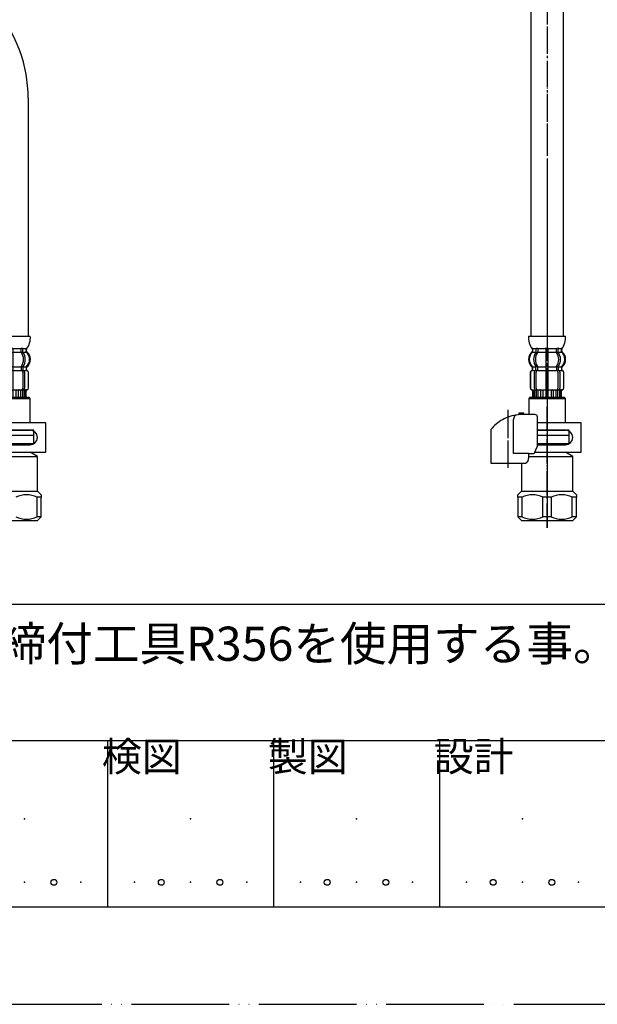
# Model space of a CAD drawing. Units: millimetres. Extents: x 0 to 840, y 0 to 1188.
# Drawn here: x 424 to 661, y 0 to 404 of the extents above; entities that cross this region are included whole.
import ezdxf

# ---------------------------------------------------------------- set-up
doc = ezdxf.new("R2010")
doc.units = ezdxf.units.MM
doc.linetypes.add('DASH_CENTER', pattern=[14, 11, -1, 1, -1])
doc.linetypes.add('PHANTOM', pattern=[13, 10, -1, 0, -1, 0, -1])
doc.layers.add('1', color=7, linetype='Continuous')
doc.styles.add('CONVERTER_11', font='MS Mincho.ttf', dxfattribs={"width": 0.89})

# ---------------------------------------------------------------- blocks, each defined once
blk = doc.blocks.new('33-70K__8', base_point=(413.25, 287.06))
at = {"color": 7, "linetype": 'Continuous'}
for p, q in [((413.75, 248.85), (413.25, 248.35)), ((413.25, 248.35), (413.25, 241.77)), ((413.25, 248.35), (428.25, 248.35)), ((428.25, 248.35), (427.75, 248.85)), ((428.25, 238.35), (428.25, 248.35)), ((633.07, 248.85), (632.57, 248.35)), ((632.57, 248.35), (647.57, 248.35)), ((632.57, 248.35), (632.57, 241.77)), ((647.57, 248.35), (647.07, 248.85)), ((647.57, 238.35), (647.57, 248.35)), ((416.81, 235.35), (428.25, 235.35)), ((429.75, 235.35), (428.25, 235.35)), ((429.75, 233.35), (429.75, 235.35)), ((636.13, 235.35), (647.57, 235.35)), ((649.07, 235.35), (647.57, 235.35)), ((649.07, 233.35), (649.07, 235.35)), ((416.81, 233.35), (426.35, 233.35)), ((426.35, 233.35), (427.5, 233.35)), ((427.5, 233.35), (429.75, 233.35)), ((636.13, 233.35), (645.67, 233.35)), ((645.67, 233.35), (646.82, 233.35)), ((646.82, 233.35), (649.07, 233.35))]:
    blk.add_line(p, q, dxfattribs=at)
at = {"layer": '1', "color": 7, "linetype": 'Continuous'}
for p, q in [((413.75, 248.85), (427.75, 248.85)), ((633.07, 248.85), (647.07, 248.85))]:
    blk.add_line(p, q, dxfattribs=at)
blk = doc.blocks.new('33-108X-2K__9', base_point=(413.14, 302.56))
at = {"color": 7, "linetype": 'Continuous'}
for p, q in [((416.2, 268.7), (416.2, 267.5)), ((416.25, 267.25), (416.77, 267.25)), ((416.91, 268.7), (416.91, 267.5)), ((420.25, 268.7), (420.25, 267.35)), ((420.25, 267.35), (420.25, 261.35)), ((420.35, 268.95), (420.75, 268.95)), ((420.35, 267.25), (420.75, 267.25)), ((420.75, 268.95), (421.15, 268.95)), ((420.75, 267.25), (421.15, 267.25)), ((421.25, 267.35), (421.25, 268.7)), ((421.25, 261.35), (421.25, 267.35)), ((424.58, 267.5), (424.58, 268.7)), ((424.72, 267.25), (425.24, 267.25)), ((425.29, 267.5), (425.29, 268.7)), ((635.52, 268.7), (635.52, 267.5)), ((635.58, 267.25), (636.09, 267.25)), ((636.23, 268.7), (636.23, 267.5)), ((639.57, 268.7), (639.57, 267.35)), ((639.57, 267.35), (639.57, 261.35)), ((639.67, 268.95), (640.07, 268.95)), ((639.67, 267.25), (640.07, 267.25)), ((640.07, 268.95), (640.47, 268.95)), ((640.07, 267.25), (640.47, 267.25)), ((640.57, 267.35), (640.57, 268.7)), ((640.57, 261.35), (640.57, 267.35)), ((643.91, 267.5), (643.91, 268.7)), ((644.05, 267.25), (644.56, 267.25)), ((644.62, 267.5), (644.62, 268.7)), ((413.85, 258.95), (413.85, 252.75)), ((413.91, 258.95), (413.91, 252.75)), ((414.82, 260.26), (414.82, 261.13)), ((415.56, 252.55), (415.56, 259.15)), ((416.2, 260.21), (416.2, 261.19)), ((416.25, 261.45), (416.77, 261.45)), ((416.25, 259.95), (416.81, 259.95)), ((416.27, 252.55), (416.27, 259.15)), ((416.91, 259.84), (416.91, 261.19)), ((420.25, 261.35), (420.25, 259.85)), ((420.25, 259.85), (420.25, 248.85)), ((420.35, 261.45), (420.75, 261.45)), ((420.35, 259.95), (420.75, 259.95)), ((420.75, 261.45), (421.15, 261.45)), ((420.75, 259.95), (421.15, 259.95)), ((421.25, 259.85), (421.25, 261.35)), ((421.25, 248.85), (421.25, 259.85)), ((424.58, 261.19), (424.58, 259.84)), ((424.68, 259.95), (425.24, 259.95)), ((424.72, 261.45), (425.24, 261.45)), ((425.22, 259.15), (425.22, 252.55)), ((425.29, 261.19), (425.29, 260.21)), ((425.93, 259.15), (425.93, 252.55)), ((426.67, 261.13), (426.67, 260.26)), ((427.58, 252.75), (427.58, 258.95)), ((427.65, 252.75), (427.65, 258.95)), ((633.17, 258.95), (633.17, 252.75)), ((633.24, 258.95), (633.24, 252.75)), ((634.14, 260.26), (634.14, 261.13)), ((634.89, 252.55), (634.89, 259.15)), ((635.52, 260.21), (635.52, 261.19)), ((635.58, 261.45), (636.09, 261.45)), ((635.58, 259.95), (636.14, 259.95)), ((635.59, 252.55), (635.59, 259.15)), ((636.23, 259.84), (636.23, 261.19)), ((639.57, 261.35), (639.57, 259.85)), ((639.57, 259.85), (639.57, 248.85)), ((639.67, 261.45), (640.07, 261.45)), ((639.67, 259.95), (640.07, 259.95)), ((640.07, 261.45), (640.47, 261.45)), ((640.07, 259.95), (640.47, 259.95)), ((640.57, 259.85), (640.57, 261.35)), ((640.57, 248.85), (640.57, 259.85)), ((643.91, 261.19), (643.91, 259.84)), ((644, 259.95), (644.56, 259.95)), ((644.05, 261.45), (644.56, 261.45)), ((644.55, 259.15), (644.55, 252.55)), ((644.62, 261.19), (644.62, 260.21)), ((645.26, 259.15), (645.26, 252.55)), ((646, 261.13), (646, 260.26)), ((646.9, 252.75), (646.9, 258.95)), ((646.97, 252.75), (646.97, 258.95)), ((414.85, 251.41), (414.85, 248.85)), ((414.91, 251.95), (415.22, 251.95)), ((414.92, 251.4), (414.92, 248.85)), ((415.17, 251.46), (415.17, 248.85)), ((415.55, 251.46), (415.55, 248.85)), ((415.89, 251.95), (416.18, 251.77)), ((416.27, 251.75), (416.25, 251.75)), ((416.81, 251.75), (416.27, 251.75)), ((416.27, 251.75), (416.27, 248.85)), ((416.98, 251.85), (416.98, 248.85)), ((418.05, 251.46), (418.05, 248.85)), ((418.98, 251.46), (418.98, 248.85)), ((420.35, 251.75), (420.75, 251.75)), ((420.75, 251.75), (421.15, 251.75)), ((422.51, 248.85), (422.51, 251.46)), ((423.44, 248.85), (423.44, 251.46)), ((424.51, 248.85), (424.51, 251.85)), ((425.22, 251.75), (424.68, 251.75)), ((425.24, 251.75), (425.22, 251.75)), ((425.22, 248.85), (425.22, 251.75)), ((425.32, 251.77), (425.6, 251.95)), ((425.94, 248.85), (425.94, 251.46)), ((426.27, 251.95), (426.58, 251.95)), ((426.32, 248.85), (426.32, 251.46)), ((426.57, 248.85), (426.57, 251.4)), ((426.65, 248.85), (426.65, 251.41)), ((634.17, 251.41), (634.17, 248.85)), ((634.24, 251.95), (634.55, 251.95)), ((634.24, 251.4), (634.24, 248.85)), ((634.49, 251.46), (634.49, 248.85)), ((634.88, 251.46), (634.88, 248.85)), ((635.21, 251.95), (635.5, 251.77)), ((635.6, 251.75), (635.58, 251.75)), ((636.14, 251.75), (635.6, 251.75)), ((635.6, 251.75), (635.6, 248.85)), ((636.3, 251.85), (636.3, 248.85)), ((637.38, 251.46), (637.38, 248.85)), ((638.3, 251.46), (638.3, 248.85)), ((639.67, 251.75), (640.07, 251.75)), ((640.07, 251.75), (640.47, 251.75)), ((641.84, 248.85), (641.84, 251.46)), ((642.76, 248.85), (642.76, 251.46)), ((643.84, 248.85), (643.84, 251.85)), ((644.55, 251.75), (644, 251.75)), ((644.56, 251.75), (644.55, 251.75)), ((644.55, 248.85), (644.55, 251.75)), ((644.64, 251.77), (644.93, 251.95)), ((645.26, 248.85), (645.26, 251.46)), ((645.6, 251.95), (645.9, 251.95)), ((645.65, 248.85), (645.65, 251.46)), ((645.9, 248.85), (645.9, 251.4)), ((645.97, 248.85), (645.97, 251.41))]:
    blk.add_line(p, q, dxfattribs=at)
for centre, radius, start, end in [((417.47, 264.35), 4, 134.4214, 225.6402), ((414.31, 267.56), 0.5, 314.4214, 0), ((414.68, 268.85), 0.1, 22.0737, 90), ((414.31, 268.7), 0.5, 0, 22.0737), ((420.42, 264.35), 5.18, 146.2456, 213.7544), ((421.13, 264.35), 5.18, 146.2456, 213.7544), ((415.7, 267.5), 0.5, 326.2456, 341.8773), ((415.7, 268.7), 0.5, 17.496, 32.9514), ((415.7, 267.5), 0.5, 341.8773, 0), ((415.7, 268.7), 0.5, 0, 17.496), ((416.41, 267.5), 0.5, 326.2456, 0), ((416.41, 268.7), 0.5, 0, 32.9514), ((419.75, 268.7), 0.5, 17.496, 32.9514), ((419.75, 268.7), 0.5, 0, 17.496), ((421.75, 268.7), 0.5, 162.504, 180), ((421.75, 268.7), 0.5, 147.0486, 162.504), ((425.08, 268.7), 0.5, 147.0486, 180), ((425.08, 267.5), 0.5, 180, 213.7544), ((420.36, 264.35), 5.18, 326.2456, 33.7544), ((425.79, 268.7), 0.5, 162.504, 180), ((425.79, 267.5), 0.5, 180, 198.1227), ((425.79, 268.7), 0.5, 147.0486, 162.504), ((425.79, 267.5), 0.5, 198.1227, 213.7544), ((421.07, 264.35), 5.18, 326.2456, 33.7544), ((427.18, 268.7), 0.5, 157.9263, 180), ((427.18, 267.56), 0.5, 180, 225.5786), ((426.81, 268.85), 0.1, 90, 157.9263), ((424.03, 264.35), 4, 314.3598, 45.5786), ((636.79, 264.35), 4, 134.4214, 225.6402), ((633.64, 267.56), 0.5, 314.4214, 0), ((634.01, 268.85), 0.1, 22.0737, 90), ((633.64, 268.7), 0.5, 0, 22.0737), ((639.75, 264.35), 5.18, 146.2456, 213.7544), ((640.45, 264.35), 5.18, 146.2456, 213.7544), ((635.02, 268.7), 0.5, 17.496, 32.9514), ((635.02, 267.5), 0.5, 326.2456, 341.8773), ((635.02, 268.7), 0.5, 0, 17.496), ((635.02, 267.5), 0.5, 341.8773, 0), ((635.73, 268.7), 0.5, 0, 32.9514), ((635.73, 267.5), 0.5, 326.2456, 0), ((639.07, 268.7), 0.5, 17.496, 32.9514), ((639.07, 268.7), 0.5, 0, 17.496), ((641.07, 268.7), 0.5, 162.504, 180), ((641.07, 268.7), 0.5, 147.0486, 162.504), ((644.41, 268.7), 0.5, 147.0486, 180), ((644.41, 267.5), 0.5, 180, 213.7544), ((639.69, 264.35), 5.18, 326.2456, 33.7544), ((645.12, 268.7), 0.5, 162.504, 180), ((645.12, 267.5), 0.5, 180, 198.1227), ((645.12, 268.7), 0.5, 147.0486, 162.504), ((645.12, 267.5), 0.5, 198.1227, 213.7544), ((640.4, 264.35), 5.18, 326.2456, 33.7544), ((646.5, 268.7), 0.5, 157.9263, 180), ((646.5, 267.56), 0.5, 180, 225.5786), ((646.13, 268.85), 0.1, 90, 157.9263), ((643.35, 264.35), 4, 314.3598, 45.5786), ((414.75, 258.95), 0.9, 110.9248, 180), ((414.81, 258.95), 0.9, 110.7733, 180), ((414.25, 260.25), 0.5, 290.9248, 0), ((414.32, 260.26), 0.5, 290.7733, 0), ((414.32, 261.13), 0.5, 0, 45.6402), ((416.26, 259.15), 0.7, 117.9071, 180), ((415.7, 260.21), 0.5, 297.9071, 313.8713), ((415.7, 260.21), 0.5, 313.8713, 0), ((415.7, 261.19), 0.5, 18.1227, 33.7544), ((415.7, 261.19), 0.5, 0, 18.1227), ((416.27, 259.77), 0.183, 95.871, 120.9917), ((416.97, 259.15), 0.7, 95.0524, 180), ((416.79, 259.83), 0.119, 43.2267, 78.73), ((416.41, 261.19), 0.5, 0, 33.7544), ((416.97, 259.15), 0.7, 90, 95.0524), ((424.52, 259.15), 0.7, 84.9476, 90), ((425.08, 261.19), 0.5, 146.2456, 180), ((424.52, 259.15), 0.7, 0, 84.9476), ((424.7, 259.83), 0.119, 101.27, 136.7733), ((425.22, 259.77), 0.183, 59.0083, 84.129), ((425.79, 261.19), 0.5, 161.8773, 180), ((425.79, 260.21), 0.5, 180, 226.1287), ((425.79, 261.19), 0.5, 146.2456, 161.8773), ((425.79, 260.21), 0.5, 226.1287, 242.0929), ((425.23, 259.15), 0.7, 0, 62.0929), ((427.17, 261.13), 0.5, 134.3598, 180), ((427.17, 260.26), 0.5, 180, 249.2267), ((427.25, 260.25), 0.5, 180, 249.0752), ((426.68, 258.95), 0.9, 0, 69.2267), ((426.75, 258.95), 0.9, 0, 69.0752), ((634.07, 258.95), 0.9, 110.9248, 180), ((634.14, 258.95), 0.9, 110.7733, 180), ((633.57, 260.25), 0.5, 290.9248, 0), ((633.64, 260.26), 0.5, 290.7733, 0), ((633.64, 261.13), 0.5, 0, 45.6402), ((635.59, 259.15), 0.7, 117.9071, 180), ((635.02, 260.21), 0.5, 297.9071, 313.8713), ((635.02, 260.21), 0.5, 313.8713, 0), ((635.02, 261.19), 0.5, 18.1227, 33.7544), ((635.02, 261.19), 0.5, 0, 18.1227), ((635.6, 259.77), 0.183, 95.871, 120.9917), ((636.29, 259.15), 0.7, 95.0524, 180), ((636.11, 259.83), 0.119, 43.2267, 78.73), ((635.73, 261.19), 0.5, 0, 33.7544), ((636.29, 259.15), 0.7, 90, 95.0524), ((643.85, 259.15), 0.7, 84.9476, 90), ((644.41, 261.19), 0.5, 146.2456, 180), ((643.85, 259.15), 0.7, 0, 84.9476), ((644.03, 259.83), 0.119, 101.27, 136.7733), ((644.54, 259.77), 0.183, 59.0083, 84.129), ((645.12, 261.19), 0.5, 161.8773, 180), ((645.12, 260.21), 0.5, 180, 226.1287), ((645.12, 261.19), 0.5, 146.2456, 161.8773), ((645.12, 260.21), 0.5, 226.1287, 242.0929), ((644.56, 259.15), 0.7, 0, 62.0929), ((646.5, 261.13), 0.5, 134.3598, 180), ((646.5, 260.26), 0.5, 180, 249.2267), ((646.57, 260.25), 0.5, 180, 249.0752), ((646, 258.95), 0.9, 0, 69.2267), ((646.07, 258.95), 0.9, 0, 69.0752), ((414.75, 252.75), 0.9, 180, 253.3985), ((414.81, 252.75), 0.9, 180, 253.5322), ((414.35, 251.41), 0.5, 0, 73.3985), ((414.42, 251.4), 0.5, 0, 73.5322), ((414.67, 251.46), 0.5, 51.4204, 65.3757), ((414.67, 251.46), 0.5, 0, 51.4204), ((415.05, 251.46), 0.5, 51.4204, 65.3757), ((415.05, 251.46), 0.5, 0, 51.4204), ((416.26, 252.55), 0.7, 180, 237.8392), ((416.27, 251.93), 0.183, 237.8392, 264.129), ((416.97, 252.55), 0.7, 180, 270), ((416.79, 251.86), 0.119, 281.27, 316.7733), ((417.55, 251.46), 0.5, 51.4204, 65.3757), ((417.55, 251.46), 0.5, 0, 51.4204), ((418.48, 251.46), 0.5, 0, 65.3757), ((423.01, 251.46), 0.5, 114.6243, 180), ((423.94, 251.46), 0.5, 128.5796, 180), ((423.94, 251.46), 0.5, 114.6243, 128.5796), ((424.52, 252.55), 0.7, 270, 0), ((424.7, 251.86), 0.119, 223.2267, 258.73), ((425.22, 251.93), 0.183, 275.871, 302.1608), ((425.23, 252.55), 0.7, 302.1608, 0), ((426.44, 251.46), 0.5, 128.5796, 180), ((426.44, 251.46), 0.5, 114.6243, 128.5796), ((426.82, 251.46), 0.5, 128.5796, 180), ((426.82, 251.46), 0.5, 114.6243, 128.5796), ((427.07, 251.4), 0.5, 106.4678, 180), ((427.15, 251.41), 0.5, 106.6015, 180), ((426.68, 252.75), 0.9, 286.4678, 0), ((426.75, 252.75), 0.9, 286.6015, 0), ((634.07, 252.75), 0.9, 180, 253.3985), ((634.14, 252.75), 0.9, 180, 253.5322), ((633.67, 251.41), 0.5, 0, 73.3985), ((633.74, 251.4), 0.5, 0, 73.5322), ((633.99, 251.46), 0.5, 51.4204, 65.3757), ((633.99, 251.46), 0.5, 0, 51.4204), ((634.38, 251.46), 0.5, 51.4204, 65.3757), ((634.38, 251.46), 0.5, 0, 51.4204), ((635.59, 252.55), 0.7, 180, 237.8392), ((635.6, 251.93), 0.183, 237.8392, 264.129), ((636.29, 252.55), 0.7, 180, 270), ((636.11, 251.86), 0.119, 281.27, 316.7733), ((636.88, 251.46), 0.5, 51.4204, 65.3757), ((636.88, 251.46), 0.5, 0, 51.4204), ((637.8, 251.46), 0.5, 0, 65.3757), ((642.34, 251.46), 0.5, 114.6243, 180), ((643.26, 251.46), 0.5, 128.5796, 180), ((643.26, 251.46), 0.5, 114.6243, 128.5796), ((643.85, 252.55), 0.7, 270, 0), ((644.03, 251.86), 0.119, 223.2267, 258.73), ((644.54, 251.93), 0.183, 275.871, 302.1608), ((644.56, 252.55), 0.7, 302.1608, 0), ((645.76, 251.46), 0.5, 128.5796, 180), ((645.76, 251.46), 0.5, 114.6243, 128.5796), ((646.15, 251.46), 0.5, 128.5796, 180), ((646.15, 251.46), 0.5, 114.6243, 128.5796), ((646.4, 251.4), 0.5, 106.4678, 180), ((646.47, 251.41), 0.5, 106.6015, 180), ((646, 252.75), 0.9, 286.4678, 0), ((646.07, 252.75), 0.9, 286.6015, 0)]:
    blk.add_arc(centre, radius, start, end, dxfattribs=at)
at = {"layer": '1', "color": 7, "linetype": 'Continuous'}
for p, q in [((413.16, 273.85), (420.75, 273.85)), ((420.75, 273.85), (428.33, 273.85)), ((632.49, 273.85), (640.07, 273.85)), ((640.07, 273.85), (647.65, 273.85)), ((414.75, 268.36), (414.75, 267.79)), ((414.81, 268.85), (415.56, 268.85)), ((414.81, 268.7), (414.81, 267.56)), ((414.81, 267.35), (416.17, 267.35)), ((415.56, 268.85), (416.18, 268.85)), ((416.25, 268.95), (416.77, 268.95)), ((416.91, 268.85), (420.22, 268.85)), ((416.91, 267.35), (420.25, 267.35)), ((421.25, 267.35), (424.58, 267.35)), ((421.27, 268.85), (424.58, 268.85)), ((424.72, 268.95), (425.24, 268.95)), ((425.31, 268.85), (425.93, 268.85)), ((425.32, 267.35), (426.68, 267.35)), ((425.93, 268.85), (426.68, 268.85)), ((426.68, 267.56), (426.68, 268.7)), ((426.75, 267.79), (426.75, 268.36)), ((634.07, 268.36), (634.07, 267.79)), ((634.14, 268.85), (634.89, 268.85)), ((634.14, 268.7), (634.14, 267.56)), ((634.14, 267.35), (635.5, 267.35)), ((634.89, 268.85), (635.5, 268.85)), ((635.58, 268.95), (636.09, 268.95)), ((636.23, 268.85), (639.55, 268.85)), ((636.23, 267.35), (639.57, 267.35)), ((640.57, 267.35), (643.91, 267.35)), ((640.59, 268.85), (643.91, 268.85)), ((644.05, 268.95), (644.56, 268.95)), ((644.64, 268.85), (645.26, 268.85)), ((644.64, 267.35), (646, 267.35)), ((645.26, 268.85), (646, 268.85)), ((646, 267.56), (646, 268.7)), ((646.07, 267.79), (646.07, 268.36)), ((414.75, 260.91), (414.75, 260.25)), ((414.75, 259.85), (414.82, 259.85)), ((414.81, 259.85), (416.05, 259.85)), ((414.82, 261.35), (416.17, 261.35)), ((416.91, 261.35), (420.25, 261.35)), ((416.97, 259.85), (420.25, 259.85)), ((421.25, 261.35), (424.58, 261.35)), ((421.25, 259.85), (424.52, 259.85)), ((425.32, 261.35), (426.67, 261.35)), ((425.44, 259.85), (426.68, 259.85)), ((426.67, 259.85), (426.75, 259.85)), ((426.75, 260.25), (426.75, 260.91)), ((634.07, 260.91), (634.07, 260.25)), ((634.07, 259.85), (634.14, 259.85)), ((634.14, 261.35), (635.5, 261.35)), ((634.14, 259.85), (635.37, 259.85)), ((636.23, 261.35), (639.57, 261.35)), ((636.29, 259.85), (639.57, 259.85)), ((640.57, 261.35), (643.91, 261.35)), ((640.57, 259.85), (643.85, 259.85)), ((644.64, 261.35), (646, 261.35)), ((644.77, 259.85), (646, 259.85)), ((646, 259.85), (646.07, 259.85)), ((646.07, 260.25), (646.07, 260.91)), ((414.75, 251.85), (414.98, 251.85)), ((415.55, 251.85), (416.06, 251.85)), ((416.98, 251.85), (417.86, 251.85)), ((417.94, 251.95), (418.57, 251.95)), ((418.98, 251.85), (420.25, 251.85)), ((421.25, 251.85), (422.51, 251.85)), ((422.92, 251.95), (423.55, 251.95)), ((423.63, 251.85), (424.51, 251.85)), ((425.43, 251.85), (425.94, 251.85)), ((426.51, 251.85), (426.75, 251.85)), ((634.07, 251.85), (634.31, 251.85)), ((634.88, 251.85), (635.38, 251.85)), ((636.3, 251.85), (637.19, 251.85)), ((637.27, 251.95), (637.89, 251.95)), ((638.3, 251.85), (639.57, 251.85)), ((640.57, 251.85), (641.84, 251.85)), ((642.25, 251.95), (642.87, 251.95)), ((642.95, 251.85), (643.84, 251.85)), ((644.76, 251.85), (645.26, 251.85)), ((645.84, 251.85), (646.07, 251.85)), ((414.85, 248.85), (414.92, 248.85)), ((414.92, 248.85), (415.17, 248.85)), ((415.17, 248.85), (415.55, 248.85)), ((415.55, 248.85), (416.27, 248.85)), ((416.27, 248.85), (416.98, 248.85)), ((416.98, 248.85), (418.05, 248.85)), ((418.05, 248.85), (418.98, 248.85)), ((418.98, 248.85), (420.25, 248.85)), ((420.25, 248.85), (420.75, 248.85)), ((420.75, 248.85), (421.25, 248.85)), ((421.25, 248.85), (422.51, 248.85)), ((422.51, 248.85), (423.44, 248.85)), ((423.44, 248.85), (424.51, 248.85)), ((424.51, 248.85), (425.22, 248.85)), ((425.22, 248.85), (425.94, 248.85)), ((425.94, 248.85), (426.32, 248.85)), ((426.32, 248.85), (426.57, 248.85)), ((426.57, 248.85), (426.65, 248.85)), ((634.17, 248.85), (634.24, 248.85)), ((634.24, 248.85), (634.49, 248.85)), ((634.49, 248.85), (634.88, 248.85)), ((634.88, 248.85), (635.6, 248.85)), ((635.6, 248.85), (636.3, 248.85)), ((636.3, 248.85), (637.38, 248.85)), ((637.38, 248.85), (638.3, 248.85)), ((638.3, 248.85), (639.57, 248.85)), ((639.57, 248.85), (640.07, 248.85)), ((640.07, 248.85), (640.57, 248.85)), ((640.57, 248.85), (641.84, 248.85)), ((641.84, 248.85), (642.76, 248.85)), ((642.76, 248.85), (643.84, 248.85)), ((643.84, 248.85), (644.55, 248.85)), ((644.55, 248.85), (645.26, 248.85)), ((645.26, 248.85), (645.65, 248.85)), ((645.65, 248.85), (645.9, 248.85)), ((645.9, 248.85), (645.97, 248.85))]:
    blk.add_line(p, q, dxfattribs=at)
for centre, radius, start, end in [((421.14, 273.32), 8, 176.2233, 215.7393), ((420.35, 273.32), 8, 324.264, 3.7767), ((640.47, 273.32), 8, 176.2233, 215.7393), ((639.67, 273.32), 8, 324.264, 3.7767), ((417.15, 264.35), 4, 130.1286, 180), ((414.25, 267.79), 0.5, 310.1286, 0), ((414.25, 268.36), 0.5, 0, 35.7393), ((427.25, 268.36), 0.5, 144.264, 180), ((427.25, 267.79), 0.5, 180, 229.8714), ((424.35, 264.35), 4, 0, 49.8714), ((636.47, 264.35), 4, 130.1286, 180), ((633.57, 267.79), 0.5, 310.1286, 0), ((633.57, 268.36), 0.5, 0, 35.7393), ((646.57, 268.36), 0.5, 144.264, 180), ((646.57, 267.79), 0.5, 180, 229.8714), ((643.67, 264.35), 4, 0, 49.8714), ((417.15, 264.35), 4, 180, 229.8714), ((424.35, 264.35), 4, 310.1286, 0), ((636.47, 264.35), 4, 180, 229.8714), ((643.67, 264.35), 4, 310.1286, 0), ((414.25, 260.91), 0.5, 0, 49.8714), ((427.25, 260.91), 0.5, 130.1286, 180), ((633.57, 260.91), 0.5, 0, 49.8714), ((646.57, 260.91), 0.5, 130.1286, 180)]:
    blk.add_arc(centre, radius, start, end, dxfattribs=at)
blk = doc.blocks.new('33-108X-1K__10', base_point=(333.58, 419.36))
at = {"layer": '1', "color": 7, "linetype": 'Continuous'}
for p, q in [((326.37, 570.8), (326.37, 512.35)), ((339.77, 512.35), (339.77, 570.8)), ((633.37, 570.8), (633.37, 273.85)), ((646.77, 273.85), (646.77, 570.8)), ((349.9, 484.51), (414.18, 407.91)), ((339.64, 475.9), (403.91, 399.3)), ((414.05, 371.46), (414.05, 273.85)), ((427.45, 371.46), (427.45, 273.85))]:
    blk.add_line(p, q, dxfattribs=at)
for centre, radius, start, end in [((383.07, 512.35), 56.7, 180, 220), ((383.07, 512.35), 43.3, 180, 220), ((370.75, 371.46), 56.7, 0, 40), ((370.75, 371.46), 43.3, 0, 40)]:
    blk.add_arc(centre, radius, start, end, dxfattribs=at)
blk = doc.blocks.new('33-108AX__12', base_point=(273.5, 930.48))
at = {"color": 4, "linetype": 'PHANTOM'}
blk.add_line((640.07, 610.77), (640.07, 267.26), dxfattribs=at)
at = {"layer": '1'}
for name, p in [('33-108X-1K__10', (333.58, 419.36)), ('33-108X-2K__9', (413.14, 302.56)), ('33-70K__8', (413.25, 287.06))]:
    blk.add_blockref(name, p, dxfattribs=at)
blk = doc.blocks.new('開示A4')
at = {"layer": '1', "color": 7, "linetype": 'Continuous'}
for p, q in [((25, 41), (200, 41)), ((200, 27), (25, 27)), ((105, 10), (200, 10))]:
    blk.add_line(p, q, dxfattribs=at)
at = {"layer": '1', "color": 2, "linetype": 'Continuous'}
for p, q in [((115, 27), (115, 10)), ((132, 27), (132, 10)), ((149, 27), (149, 10))]:
    blk.add_line(p, q, dxfattribs=at)
at = {"layer": '1', "color": 4, "linetype": 'PHANTOM'}
blk.add_line((0, 0), (210, 0), dxfattribs=at)
at = {"layer": '1', "color": 7, "linetype": 'Continuous'}
for centre in [(109.5, 12.5), (120.5, 12.5), (126.5, 12.5), (137.5, 12.5), (143.5, 12.5), (154.5, 12.5), (160.5, 12.5)]:
    blk.add_circle(centre, 0.3, dxfattribs=at)
at = {"layer": '1', "color": 4}
for p in [(106.5, 19), (123.5, 19), (140.5, 19), (157.5, 19), (106.5, 12.5), (112.25, 12.5), (117.75, 12.5), (123.5, 12.5), (129.25, 12.5), (134.75, 12.5), (140.5, 12.5), (146.25, 12.5), (151.75, 12.5), (157.5, 12.5), (163.25, 12.5)]:
    blk.add_point(p, dxfattribs=at)
at = {"layer": '1', "color": 2, "char_height": 3, "attachment_point": 5, "line_spacing_factor": 0.590909, "style": 'CONVERTER_11'}
for s, insert in [('検図', (118.5, 25)), ('製図', (135.5, 25)), ('設計', (152.5, 25))]:
    blk.add_mtext(s, dxfattribs=dict(at, insert=insert))
blk = doc.blocks.new('88-153BK__13', base_point=(402.69, 553.15))
at = {"color": 7, "linetype": 'Continuous'}
for p, q in [((617.07, 235.61), (617.07, 234.77)), ((634.85, 225.77), (636.13, 228.77))]:
    blk.add_line(p, q, dxfattribs=at)
for centre, radius, start, end in [((629.82, 225.5), 16.27, 119.5519, 141.584), ((629.82, 225.5), 16.27, 96.2976, 119.5519), ((629.82, 225.5), 16.27, 94.4056, 96.2976), ((629.82, 225.5), 16.27, 90, 94.4056), ((635.13, 240.77), 1, 0, 90)]:
    blk.add_arc(centre, radius, start, end, dxfattribs=at)
at = {"layer": '1', "color": 4, "linetype": 'PHANTOM'}
blk.add_line((624.07, 219.96), (624.07, 243.56), dxfattribs=at)
at = {"layer": '1', "color": 7, "linetype": 'Continuous'}
for p, q in [((628.57, 242.27), (628.57, 241.72)), ((630.57, 242.27), (628.57, 242.27)), ((630.57, 241.77), (630.57, 242.27)), ((626.26, 225.77), (626.26, 239.69)), ((630.57, 241.77), (629.82, 241.77)), ((635.13, 241.77), (630.57, 241.77)), ((636.13, 228.77), (636.13, 240.77)), ((617.07, 234.77), (617.07, 221.77)), ((632.54, 225.77), (626.26, 225.77)), ((632.54, 225.77), (634.85, 225.77)), ((632.54, 223.77), (632.54, 225.77)), ((617.07, 221.77), (631.07, 221.77)), ((631.07, 221.77), (631.07, 221.8))]:
    blk.add_line(p, q, dxfattribs=at)
blk.add_arc((628.26, 239.69), 2, 96.2976, 180, dxfattribs=at)
blk.add_open_spline([(631.07, 221.8), (631.08, 221.8), (631.09, 221.8), (631.1, 221.8), (631.11, 221.8), (631.12, 221.81), (631.13, 221.81), (631.13, 221.81), (631.14, 221.81), (631.15, 221.81), (631.15, 221.81), (631.16, 221.82), (631.17, 221.82), (631.18, 221.82), (631.18, 221.82), (631.19, 221.82), (631.2, 221.83), (631.21, 221.83), (631.21, 221.83), (631.22, 221.83), (631.23, 221.83), (631.24, 221.84), (631.24, 221.84), (631.25, 221.84), (631.26, 221.84), (631.27, 221.85), (631.27, 221.85), (631.28, 221.85), (631.29, 221.85), (631.3, 221.85), (631.3, 221.86), (631.31, 221.86), (631.32, 221.86), (631.33, 221.87), (631.33, 221.87), (631.34, 221.87), (631.35, 221.87), (631.35, 221.88), (631.36, 221.88), (631.37, 221.88), (631.38, 221.88), (631.38, 221.89), (631.39, 221.89), (631.4, 221.89), (631.4, 221.9), (631.41, 221.9), (631.42, 221.9), (631.43, 221.91), (631.43, 221.91), (631.44, 221.91), (631.45, 221.91), (631.45, 221.92), (631.46, 221.92), (631.47, 221.92), (631.47, 221.93), (631.48, 221.93), (631.49, 221.93), (631.5, 221.94), (631.5, 221.94), (631.51, 221.95), (631.52, 221.95), (631.52, 221.95), (631.53, 221.96), (631.54, 221.96), (631.54, 221.96), (631.55, 221.97), (631.56, 221.97), (631.56, 221.98), (631.57, 221.98), (631.58, 221.98), (631.58, 221.99), (631.59, 221.99), (631.6, 221.99), (631.6, 222), (631.61, 222), (631.62, 222.01), (631.62, 222.01), (631.63, 222.02), (631.64, 222.02), (631.64, 222.02), (631.65, 222.03), (631.66, 222.03), (631.66, 222.04), (631.67, 222.04), (631.68, 222.04), (631.68, 222.05), (631.69, 222.05), (631.7, 222.06), (631.7, 222.06), (631.71, 222.07), (631.72, 222.07), (631.72, 222.08), (631.73, 222.08), (631.74, 222.09), (631.74, 222.09), (631.75, 222.1), (631.75, 222.1), (631.76, 222.11), (631.77, 222.11), (631.77, 222.11), (631.78, 222.12), (631.79, 222.12), (631.79, 222.13), (631.8, 222.13), (631.8, 222.14), (631.81, 222.14), (631.82, 222.15), (631.82, 222.15), (631.83, 222.16), (631.83, 222.17), (631.84, 222.17), (631.85, 222.18), (631.85, 222.18), (631.86, 222.19), (631.87, 222.19), (631.87, 222.2), (631.88, 222.2), (631.88, 222.21), (631.89, 222.21), (631.89, 222.22), (631.9, 222.22), (631.91, 222.23), (631.91, 222.23), (631.92, 222.24), (631.92, 222.24), (631.92, 222.24), (631.92, 222.25), (631.93, 222.25), (631.94, 222.26), (631.94, 222.26), (631.95, 222.27), (631.95, 222.28), (631.96, 222.28), (631.96, 222.29), (631.97, 222.29), (631.97, 222.3), (631.98, 222.3), (631.99, 222.31), (631.99, 222.32), (632, 222.32), (632, 222.33), (632.01, 222.33), (632.01, 222.34), (632.02, 222.35), (632.02, 222.35), (632.03, 222.36), (632.03, 222.36), (632.04, 222.37), (632.05, 222.38), (632.05, 222.38), (632.06, 222.39), (632.06, 222.4), (632.07, 222.4), (632.07, 222.41), (632.08, 222.42), (632.08, 222.42), (632.09, 222.43), (632.09, 222.44), (632.1, 222.44), (632.1, 222.45), (632.11, 222.45), (632.11, 222.46), (632.12, 222.47), (632.12, 222.47), (632.13, 222.48), (632.13, 222.49), (632.14, 222.49), (632.14, 222.5), (632.15, 222.51), (632.15, 222.51), (632.16, 222.52), (632.16, 222.53), (632.16, 222.54), (632.17, 222.54), (632.17, 222.55), (632.18, 222.56), (632.18, 222.56), (632.19, 222.57), (632.19, 222.58), (632.2, 222.58), (632.2, 222.59), (632.21, 222.6), (632.21, 222.6), (632.21, 222.61), (632.22, 222.62), (632.22, 222.63), (632.23, 222.63), (632.23, 222.64), (632.24, 222.65), (632.24, 222.65), (632.24, 222.66), (632.25, 222.67), (632.25, 222.68), (632.26, 222.68), (632.26, 222.69), (632.27, 222.7), (632.27, 222.71), (632.27, 222.71), (632.28, 222.72), (632.28, 222.73), (632.29, 222.74), (632.29, 222.74), (632.29, 222.75), (632.3, 222.76), (632.3, 222.76), (632.3, 222.77), (632.31, 222.78), (632.31, 222.79), (632.32, 222.8), (632.32, 222.8), (632.32, 222.81), (632.33, 222.82), (632.33, 222.83), (632.33, 222.83), (632.34, 222.84), (632.34, 222.85), (632.34, 222.86), (632.35, 222.87), (632.35, 222.87), (632.35, 222.88), (632.36, 222.89), (632.36, 222.9), (632.36, 222.9), (632.37, 222.91), (632.37, 222.92), (632.37, 222.93), (632.38, 222.94), (632.38, 222.94), (632.38, 222.95), (632.39, 222.96), (632.39, 222.97), (632.39, 222.98), (632.4, 222.98), (632.4, 222.99), (632.4, 223), (632.4, 223.01), (632.41, 223.02), (632.41, 223.02), (632.41, 223.03), (632.42, 223.04), (632.42, 223.05), (632.42, 223.06), (632.42, 223.06), (632.43, 223.07), (632.43, 223.08), (632.43, 223.09), (632.43, 223.1), (632.44, 223.1), (632.44, 223.11), (632.44, 223.12), (632.44, 223.13), (632.45, 223.14), (632.45, 223.15), (632.45, 223.15), (632.45, 223.16), (632.46, 223.17), (632.46, 223.18), (632.46, 223.19), (632.46, 223.2), (632.46, 223.2), (632.47, 223.21), (632.47, 223.22), (632.47, 223.23), (632.47, 223.24), (632.47, 223.25), (632.48, 223.25), (632.48, 223.26), (632.48, 223.27), (632.48, 223.28), (632.48, 223.29), (632.49, 223.3), (632.49, 223.31), (632.49, 223.31), (632.49, 223.32), (632.49, 223.33), (632.49, 223.34), (632.5, 223.35), (632.5, 223.36), (632.5, 223.37), (632.5, 223.37), (632.5, 223.38), (632.5, 223.39), (632.51, 223.4), (632.51, 223.41), (632.51, 223.42), (632.51, 223.42), (632.51, 223.43), (632.51, 223.44), (632.51, 223.45), (632.51, 223.46), (632.52, 223.47), (632.52, 223.48), (632.52, 223.49), (632.52, 223.49), (632.52, 223.5), (632.52, 223.51), (632.52, 223.52), (632.52, 223.53), (632.52, 223.54), (632.52, 223.55), (632.53, 223.55), (632.53, 223.56), (632.53, 223.57), (632.53, 223.58), (632.53, 223.59), (632.53, 223.6), (632.53, 223.61), (632.53, 223.61), (632.53, 223.62), (632.53, 223.63), (632.53, 223.63), (632.53, 223.64), (632.53, 223.65), (632.53, 223.66), (632.53, 223.66), (632.53, 223.67), (632.53, 223.68), (632.53, 223.68), (632.53, 223.69), (632.53, 223.7), (632.53, 223.71), (632.53, 223.71), (632.54, 223.72), (632.54, 223.73), (632.54, 223.74), (632.54, 223.75), (632.54, 223.76), (632.54, 223.77), (632.54, 223.77)], degree=3, knots=[0, 0, 0, 0, 0.017036, 0.034072, 0.041113, 0.048154, 0.055195, 0.062236, 0.070021, 0.077806, 0.085591, 0.093376, 0.101161, 0.108947, 0.116732, 0.124517, 0.132321, 0.140124, 0.147928, 0.155731, 0.163535, 0.171339, 0.179142, 0.186946, 0.194671, 0.202396, 0.210121, 0.217847, 0.225572, 0.233297, 0.241022, 0.248747, 0.256455, 0.264162, 0.271869, 0.279576, 0.287283, 0.294991, 0.302697, 0.310404, 0.317761, 0.325118, 0.332475, 0.339832, 0.347876, 0.355921, 0.363966, 0.372011, 0.379716, 0.387422, 0.395129, 0.402835, 0.410541, 0.418247, 0.425953, 0.433659, 0.441382, 0.449105, 0.456828, 0.464551, 0.472275, 0.479998, 0.487721, 0.495444, 0.503327, 0.511211, 0.519095, 0.526978, 0.534862, 0.542746, 0.550629, 0.558513, 0.56638, 0.574246, 0.582113, 0.58998, 0.597846, 0.605713, 0.613579, 0.621446, 0.628852, 0.636259, 0.643666, 0.651072, 0.659386, 0.667701, 0.676015, 0.68433, 0.692195, 0.70006, 0.707926, 0.715791, 0.723656, 0.731522, 0.739387, 0.747253, 0.755134, 0.763015, 0.770896, 0.778777, 0.786658, 0.794539, 0.80242, 0.810301, 0.818373, 0.826444, 0.834515, 0.842587, 0.850658, 0.85873, 0.866801, 0.874873, 0.882945, 0.891016, 0.89887, 0.906723, 0.914577, 0.92243, 0.930284, 0.938137, 0.94599, 0.953843, 0.961696, 0.969549, 0.970557, 0.971565, 0.979618, 0.987672, 0.995726, 1.003779, 1.011832, 1.019886, 1.027939, 1.035993, 1.044046, 1.0521, 1.060167, 1.068235, 1.076303, 1.084372, 1.092442, 1.100513, 1.108585, 1.116657, 1.124729, 1.132801, 1.141074, 1.149347, 1.157619, 1.16589, 1.17416, 1.182431, 1.190701, 1.198971, 1.207227, 1.215484, 1.22374, 1.231997, 1.240254, 1.248511, 1.256768, 1.265026, 1.272785, 1.280545, 1.288305, 1.296064, 1.304807, 1.313551, 1.322294, 1.331037, 1.339293, 1.347549, 1.355804, 1.36406, 1.372316, 1.380571, 1.388827, 1.397083, 1.405352, 1.413621, 1.42189, 1.430159, 1.438428, 1.446697, 1.454967, 1.463236, 1.471689, 1.480142, 1.488595, 1.497048, 1.505501, 1.513954, 1.522407, 1.53086, 1.539299, 1.547739, 1.556178, 1.564617, 1.573057, 1.581496, 1.589935, 1.598375, 1.606386, 1.614398, 1.622409, 1.63042, 1.639278, 1.648136, 1.656993, 1.665851, 1.67429, 1.682728, 1.691167, 1.699605, 1.708044, 1.716482, 1.724921, 1.733359, 1.74181, 1.750262, 1.758713, 1.767164, 1.775615, 1.784066, 1.792518, 1.800969, 1.809567, 1.818165, 1.826763, 1.835362, 1.84396, 1.852558, 1.861156, 1.869754, 1.87834, 1.886925, 1.895511, 1.904096, 1.912682, 1.921267, 1.929853, 1.938438, 1.94671, 1.954982, 1.963255, 1.971527, 1.980416, 1.989306, 1.998196, 2.007086, 2.01567, 2.024255, 2.03284, 2.041425, 2.05001, 2.058594, 2.067179, 2.075764, 2.084361, 2.092958, 2.101555, 2.110152, 2.118749, 2.127346, 2.135943, 2.14454, 2.153232, 2.161923, 2.170615, 2.179306, 2.187998, 2.19669, 2.205381, 2.214073, 2.222752, 2.231432, 2.240111, 2.248791, 2.25747, 2.26615, 2.274829, 2.283508, 2.292021, 2.300534, 2.309046, 2.317559, 2.326397, 2.335234, 2.344072, 2.35291, 2.361589, 2.370268, 2.378947, 2.387626, 2.396305, 2.404984, 2.413664, 2.422343, 2.431034, 2.439725, 2.448416, 2.457107, 2.465798, 2.474489, 2.48318, 2.491871, 2.499141, 2.506412, 2.513683, 2.520954, 2.528224, 2.535495, 2.542766, 2.550036, 2.557298, 2.564559, 2.571821, 2.579082, 2.586344, 2.593606, 2.600867, 2.608129, 2.615386, 2.622643, 2.6299, 2.637157, 2.65167, 2.666184, 2.666184, 2.666184, 2.666184], dxfattribs=at)
blk = doc.blocks.new('71-31K__14', base_point=(766.02, 407.55))
at = {"layer": '1', "color": 7, "linetype": 'Continuous'}
for p, q in [((434.75, 238.35), (416.81, 238.35)), ((434.75, 226.35), (434.75, 238.35)), ((654.07, 238.35), (636.13, 238.35)), ((654.07, 226.35), (654.07, 238.35)), ((428.25, 235.35), (416.81, 235.35)), ((647.57, 235.35), (636.13, 235.35)), ((415.77, 226.35), (434.75, 226.35)), ((416.81, 229.35), (428.25, 229.35)), ((635.09, 226.35), (654.07, 226.35)), ((636.13, 229.35), (647.57, 229.35))]:
    blk.add_line(p, q, dxfattribs=at)
for centre in [(428.25, 232.35), (647.57, 232.35)]:
    blk.add_arc(centre, 3, 270, 90, dxfattribs=at)
blk = doc.blocks.new('30-69D-C2K__15', base_point=(408.75, 195.35))
at = {"color": 7, "linetype": 'Continuous'}
for p, q in [((429.75, 229.85), (429.75, 233.35)), ((649.07, 229.85), (649.07, 233.35)), ((428.25, 229.85), (429.75, 229.85)), ((647.57, 229.85), (649.07, 229.85))]:
    blk.add_line(p, q, dxfattribs=at)
at = {"layer": '1', "color": 4, "linetype": 'PHANTOM'}
blk.add_line((640.07, 249.35), (640.07, 195.35), dxfattribs=at)
at = {"layer": '1', "color": 7, "linetype": 'Continuous'}
for p, q in [((416.81, 233.35), (429.75, 233.35)), ((636.13, 233.35), (649.07, 233.35)), ((415.77, 226.35), (428.25, 226.35)), ((416.81, 229.85), (428.25, 229.85)), ((428.25, 229.85), (428.25, 229.35)), ((431.25, 224.62), (428.25, 226.35)), ((635.09, 226.35), (647.57, 226.35)), ((636.13, 229.85), (647.57, 229.85)), ((647.57, 229.85), (647.57, 229.35)), ((650.57, 224.62), (647.57, 226.35)), ((413.21, 224.62), (431.25, 224.62)), ((431.25, 210.35), (431.25, 224.62)), ((632.54, 224.62), (650.57, 224.62)), ((650.57, 210.35), (650.57, 224.62)), ((629.57, 221.77), (629.57, 210.35)), ((420.75, 210.35), (431.25, 210.35)), ((431.25, 210.35), (432.75, 208.85)), ((628.07, 208.85), (629.57, 210.35)), ((629.57, 210.35), (640.07, 210.35)), ((640.07, 210.35), (650.57, 210.35)), ((650.57, 210.35), (652.07, 208.85)), ((432.75, 207.85), (431.08, 207.85)), ((431.08, 199.85), (431.08, 207.85)), ((432.75, 208.85), (432.75, 207.85)), ((432.75, 199.85), (432.75, 207.85)), ((628.07, 207.85), (628.07, 208.85)), ((628.07, 207.85), (628.07, 199.85)), ((629.74, 207.85), (628.07, 207.85)), ((629.74, 207.85), (629.74, 199.85)), ((640.07, 207.85), (638.4, 207.85)), ((638.4, 199.85), (638.4, 207.85)), ((641.74, 207.85), (640.07, 207.85)), ((641.74, 207.85), (641.74, 199.85)), ((650.4, 199.85), (650.4, 207.85)), ((652.07, 207.85), (650.4, 207.85)), ((652.07, 208.85), (652.07, 207.85)), ((652.07, 199.85), (652.07, 207.85)), ((420.75, 198.35), (431.25, 198.35)), ((432.75, 199.85), (431.08, 199.85)), ((431.25, 198.35), (432.75, 199.85)), ((629.74, 199.85), (628.07, 199.85)), ((628.07, 199.85), (629.57, 198.35)), ((629.57, 198.35), (640.07, 198.35)), ((640.07, 199.85), (638.4, 199.85)), ((641.74, 199.85), (640.07, 199.85)), ((640.07, 198.35), (650.57, 198.35)), ((652.07, 199.85), (650.4, 199.85)), ((650.57, 198.35), (652.07, 199.85))]:
    blk.add_line(p, q, dxfattribs=at)
for centre, start, end in [((426.75, 198.97), 63.9922, 116.0078), ((634.07, 198.97), 63.9922, 116.0078), ((646.07, 198.97), 63.9922, 116.0078), ((426.75, 208.72), 243.9922, 296.0078), ((634.07, 208.72), 243.9922, 296.0078), ((646.07, 208.72), 243.9922, 296.0078)]:
    blk.add_arc(centre, 9.87, start, end, dxfattribs=at)
blk = doc.blocks.new('30-69DX-1S', base_point=(347.07, -289.18))
at = {"layer": '1', "color": 4, "linetype": 'PHANTOM'}
blk.add_line((640.07, 195.35), (640.07, 256.35), dxfattribs=at)
for name, p in [('88-153BK__13', (402.69, 553.15)), ('71-31K__14', (766.02, 407.55))]:
    blk.add_blockref(name, p)
at = {"layer": '1'}
blk.add_blockref('30-69D-C2K__15', (408.75, 195.35), dxfattribs=at)

msp = doc.modelspace()

# ---------------------------------------------------------------- linework, layer by layer
at = {"color": 2, "linetype": 'DASH_CENTER'}
msp.add_line((640.071, 610.767), (640.071, 195.347), dxfattribs=at)
at = {"layer": '1', "color": 2, "linetype": 'DASH_CENTER'}
msp.add_line((624.071, 220.061), (624.071, 243.661), dxfattribs=at)

# ---------------------------------------------------------------- block references
msp.add_blockref('33-108AX__12', (273.503, 930.477))
at = {"layer": '1', "xscale": 4, "yscale": 4, "zscale": 4}
msp.add_blockref('開示A4', (0, 0), dxfattribs=at)
at = {"layer": '1'}
msp.add_blockref('30-69DX-1S', (347.071, -289.184), dxfattribs=at)

# ---------------------------------------------------------------- texts
at = {"layer": '1', "color": 7, "insert": (136, 146), "char_height": 14, "attachment_point": 4, "line_spacing_factor": 0.681818, "style": 'CONVERTER_11'}
msp.add_mtext('JIS 取付ナットの締付にはナット締付工具R356を使用する事。', dxfattribs=at)

doc.saveas('drawing.dxf')
